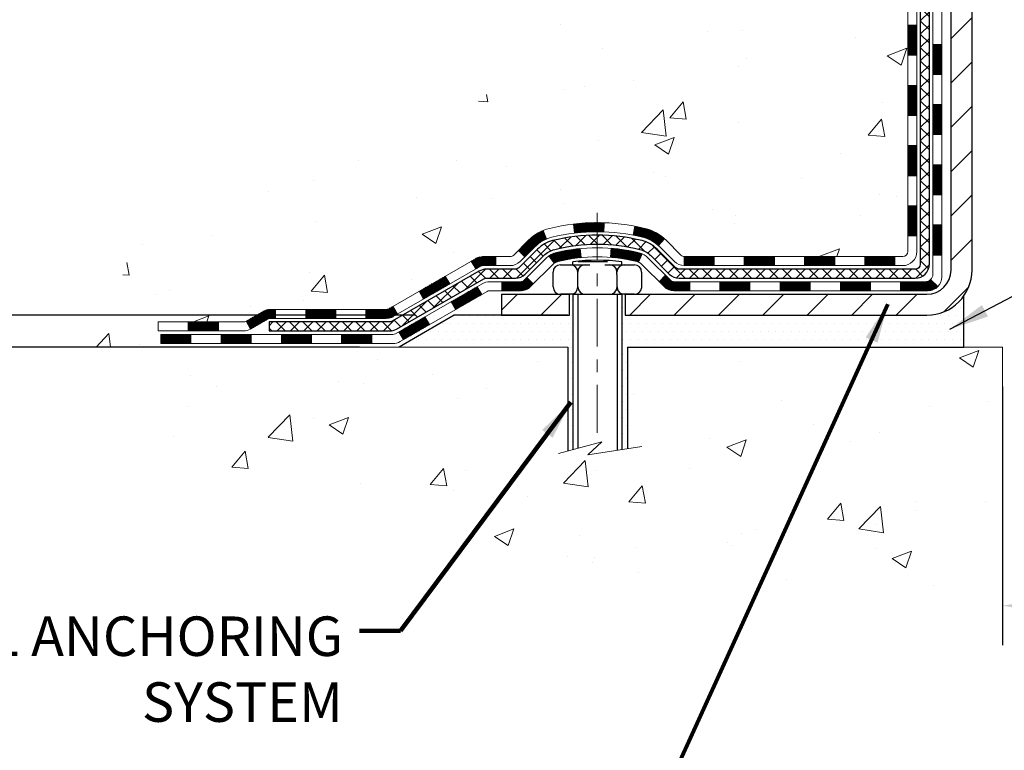
# Model space of a CAD drawing. Extents: x 13 to 3254, y -424 to 1977.
# Drawn here: x 233 to 241, y -408 to -402 of the extents above; entities that cross this region are included whole.
import ezdxf

# ---------------------------------------------------------------- set-up
doc = ezdxf.new("R2010")
doc.units = 0
doc.header["$LTSCALE"] = 5
doc.header["$MEASUREMENT"] = 0
doc.linetypes.add('CENTERX2', pattern=[4, 2.5, -0.5, 0.5, -0.5])
doc.layers.get('DEFPOINTS').update_dxf_attribs({"linetype": 'CONTINUOUS'})
for name, color, linetype, lineweight in [('CENTERLINE - L', 1, 'CENTERX2', 18), ('CONCRETE - H', 130, 'CONTINUOUS', 9), ('CONCRETE - L', 132, 'CONTINUOUS', 13), ('DECK COAT - H', 20, 'CONTINUOUS', 20), ('DECK COAT - L', 22, 'CONTINUOUS', 18), ('DIMS', 50, 'CONTINUOUS', 25), ('MIG FOOT - H', 251, 'CONTINUOUS', 20), ('MIG FOOT - L', 7, 'CONTINUOUS', 30), ('PVC SIDESHEET - H', 170, 'CONTINUOUS', 20), ('PVC SIDESHEET - L', 150, 'CONTINUOUS', 25), ('SCREW - L', 1, 'CONTINUOUS', 25), ('SETTING BED - H', 210, 'CONTINUOUS', 20), ('SETTING BED - L', 212, 'CONTINUOUS', 25), ('TEXT - 4', 241, 'CONTINUOUS', 25)]:
    doc.layers.add(name, color=color, linetype=linetype, lineweight=lineweight)
doc.layers.add('DECKCOAT', color=1, linetype='CONTINUOUS')
doc.layers.add('METAL11', color=7, linetype='CONTINUOUS')
doc.styles.add('ROMANS', font='romans', dxfattribs={"width": 0.9})
doc.dimstyles.get("Standard").update_dxf_attribs({"dimtxt": 0.18, "dimasz": 0.18, "dimexe": 0.18, "dimexo": 0.0625, "dimgap": 0.09, "dimtad": 0, "dimtih": 1, "dimtoh": 1, "dimdec": 4, "dimzin": 0, "dimdsep": 46, "dimtxsty": 'Standard', "dimcen": 0.09, "dimadec": 0, "dimazin": 0, "dimtfac": 1, "dimtdec": 4, "dimtofl": 0, "dimtmove": 0, "dimatfit": 3, "dimfxl": 1, "dimtolj": 1, "dimtzin": 0, "dimarcsym": 0})
doc.dimstyles.new('STANDARD$0', dxfattribs={"dimtxt": 0.18, "dimasz": 0.18, "dimexe": 0.18, "dimexo": 0.0625, "dimgap": 0.09, "dimtad": 0, "dimtih": 1, "dimtoh": 1, "dimdec": 4, "dimzin": 0, "dimdsep": 46, "dimtxsty": 'Standard', "dimcen": 0.09, "dimadec": 0, "dimazin": 0, "dimtfac": 1, "dimtdec": 4, "dimtofl": 0, "dimtmove": 0, "dimatfit": 3, "dimfxl": 1, "dimtolj": 1, "dimtzin": 0, "dimarcsym": 0})
pattern_1 = [(45, (55.96625735899218, -566.2215560272045), (-0.003479849246914297, 0.003479849246914297), [])]

# ---------------------------------------------------------------- blocks, each defined once
blk = doc.blocks.new('*D21')
at = {"layer": 'DEFPOINTS', "color": 0, "transparency": 16777216}
for p in [(236.5124042945084, -404.5946772565114), (231.0381155871373, -404.8446776317607), (236.0793909426629, -404.8446776317607)]:
    blk.add_point(p, dxfattribs=at)
at = {"layer": 'DIMS', "color": 0, "lineweight": -2, "transparency": 16777216}
for p, q in [((230.7281155871373, -403.4035206999935), (231.0381155871373, -403.4035206999935)), ((231.0381155871373, -403.4035206999935), (231.0381155871373, -403.9746772565114)), ((231.0381155871373, -404.2846772565114), (231.0381155871373, -403.9746772565114)), ((236.2024042945084, -404.5946772565114), (230.7281155871373, -404.5946772565114)), ((235.7693909426629, -404.8446776317607), (230.7281155871373, -404.8446776317607)), ((231.0381155871373, -405.1546776317607), (231.0381155871373, -405.4646776317607))]:
    blk.add_line(p, q, dxfattribs=at)
at = {"layer": 'DIMS', "color": 0, "transparency": 16777216}
for points in [[(230.9864489204706, -404.2846772565114), (231.0897822538039, -404.2846772565114), (231.0381155871373, -404.5946772565114)], [(230.9864489204706, -405.1546776317607), (231.0897822538039, -405.1546776317607), (231.0381155871373, -404.8446776317607)]]:
    blk.add_solid(points, dxfattribs=at)
at = {"layer": 'DIMS', "color": 0, "transparency": 16777216, "insert": (229.4364489204707, -403.4035206999934), "char_height": 0.31, "attachment_point": 5}
blk.add_mtext('\\A1;1/4 IN\\P [6.4mm]', dxfattribs=at)
blk = doc.blocks.new('*D23')
at = {"layer": 'DEFPOINTS', "color": 0, "transparency": 16777216}
for p in [(235.3088760446332, -396.0886958285047), (227.5121231701436, -404.5946781317618), (236.5124027785303, -404.5946781317618)]:
    blk.add_point(p, dxfattribs=at)
at = {"layer": 'DIMS', "color": 0, "lineweight": -2, "transparency": 16777216}
for p, q in [((234.9988760446332, -396.0886958285047), (227.2021231701436, -396.0886958285047)), ((227.5121231701436, -396.3986958285047), (227.5121231701436, -399.6869982599895)), ((227.5121231701436, -404.2846781317618), (227.5121231701436, -401.1336649266562)), ((236.2024027785303, -404.5946781317618), (227.2021231701436, -404.5946781317618))]:
    blk.add_line(p, q, dxfattribs=at)
at = {"layer": 'DIMS', "color": 0, "transparency": 16777216}
for points in [[(227.4604565034769, -396.3986958285047), (227.5637898368103, -396.3986958285047), (227.5121231701436, -396.0886958285047)], [(227.4604565034769, -404.2846781317618), (227.5637898368103, -404.2846781317618), (227.5121231701436, -404.5946781317618)]]:
    blk.add_solid(points, dxfattribs=at)
at = {"layer": 'DIMS', "color": 0, "transparency": 16777216, "insert": (227.5121231701437, -400.4103315933228), "char_height": 0.31, "attachment_point": 5}
blk.add_mtext('\\A1;8 1/2 IN\\P [216.1mm]', dxfattribs=at)
blk = doc.blocks.new('*D39')
at = {"layer": 'DEFPOINTS', "color": 0, "transparency": 16777216}
for p in [(240.8088760446332, -404.844677631774), (249.8088745286647, -404.8446776317739), (249.8088745286647, -406.8740238720287)]:
    blk.add_point(p, dxfattribs=at)
at = {"layer": 'DIMS', "color": 0, "lineweight": -2, "transparency": 16777216}
for p, q in [((240.8088760446332, -405.154677631774), (240.8088760446332, -407.1840238720287)), ((249.8088745286647, -405.1546776317739), (249.8088745286647, -407.1840238720287)), ((241.1188760446332, -406.8740238720287), (243.7097939668959, -406.8740238720287)), ((249.4988745286647, -406.8740238720287), (246.9131273002292, -406.8740238720287))]:
    blk.add_line(p, q, dxfattribs=at)
at = {"layer": 'DIMS', "color": 0, "transparency": 16777216}
for points in [[(241.1188760446332, -406.822357205362), (241.1188760446332, -406.9256905386954), (240.8088760446332, -406.8740238720287)], [(249.4988745286647, -406.822357205362), (249.4988745286647, -406.9256905386954), (249.8088745286647, -406.8740238720287)]]:
    blk.add_solid(points, dxfattribs=at)
at = {"layer": 'DIMS', "color": 0, "transparency": 16777216, "insert": (245.3114606335626, -406.8740238720287), "char_height": 0.31, "attachment_point": 5}
blk.add_mtext('\\A1;9 IN\\P [228.6mm]', dxfattribs=at)

msp = doc.modelspace()

# ---------------------------------------------------------------- hatches: boundary and pattern name
at = {"layer": 'CONCRETE - H'}
h = msp.add_hatch(dxfattribs=at)
h.set_pattern_fill('AR-CONC', color=256, scale=0.217)
h.set_pattern_definition([(49.99999999999999, (0, 0), (1.556454596243635, -0.1361721329122314), [0.16275, -1.79025]), (355, (0, 0), (-0.30109039394021, 1.632256930129026), [0.1302, -1.4322]), (100.45144446, (0.12970454777, -0.01134767648), (1.255364197397833, 1.496084780401926), [0.13831621664, -1.52147838304]), (46.18420000000002, (0, 0.434), (2.315913687557312, -0.3591768393209761), [0.244125, -2.685375]), (96.63563549, (0.19299273665, 0.40406852381), (2.028216422113076, 2.113837363680775), [0.20747444214, -2.282218859199999]), (351.1841639899999, (0, 0.434), (2.028216420768858, 2.113837362585878), [0.1953, -2.14830000217]), (21, (0.217, 0.3255), (1.295288303097062, -0.8736829927437852), [0.16275, -1.79025]), (326.0000000000001, (0.217, 0.3255), (0.5279942702698324, 1.573575597751671), [0.1302, -1.4322]), (71.45144474, (0.32494069118, 0.25269308442), (1.823282557504037, 0.6998926015897878), [0.1383162123, -1.52147838304]), (37.50000000000001, (0, 0), (0.02638688603852075, 0.7223796628139459), [0, -1.41484, 0, -1.4539, 0, -1.437625]), (7.499999999999999, (0, 0), (0.5708608962494625, 0.8558734147847217), [0, -0.82894, 0, -1.38229, 0, -0.547925]), (327.5, (-0.48391, 0), (1.158394686494127, -0.04894407166360407), [0, -0.5425, 0, -1.6926, 0, -2.24595]), (317.5, (-0.70091, 0), (1.265513987472978, 0.2172278116611295), [0, -0.70525, 0, -1.12406, 0, -1.59495])])
edge = h.paths.add_edge_path()
edge.add_spline(control_points=[(231.0539838223107, -396.0886958285045), (230.8489044807029, -397.7478102336746), (234.435953612495, -398.2197425497473), (236.6154273677394, -398.9971165647992), (238.1766196442724, -400.5310046338608), (237.0625244169705, -403.8181563830609), (233.9048795235304, -403.3960586683571), (233.8639982023948, -404.6242449596297), (233.6976604330411, -404.8446776317519)], knot_values=[0, 0, 0, 0, 4.631151126516221, 6.750095365861615, 7.496789148124986, 10.95899198465623, 13.49100215250184, 14.24894387349687, 14.24894387349687, 14.24894387349687, 14.24894387349687], degree=3, periodic=0)
edge.add_line((233.6976604330411, -404.8446776317541), (234.1906636010424, -404.8446776317554))
edge.add_line((234.1906636010424, -404.8446776317554), (234.1906651170194, -404.6478276232424))
edge.add_line((234.1906651170194, -404.6478276232424), (234.8603457850631, -404.6478276232423))
edge.add_arc((234.8603457847623, -404.6084576209578), 0.03937000228449961, 270.0000004378227, 300.0050937789794)
edge.add_line((234.8800338170194, -404.6425512928886), (235.0157947246372, -404.5641696963942))
edge.add_arc((235.0709096926806, -404.6596386232411), 0.1102359999986768, 89.99999999991132, 119.9981803516875, ccw=False)
edge.add_line((235.0709096926807, -404.5494026232424), (235.9788676337097, -404.5494026232424))
edge.add_arc((235.978867633632, -404.5100326226542), 0.0393700005881783, 270.0000001130853, 300.0025472007027)
edge.add_line((235.9985541496881, -404.5441271681401), (236.6786398198687, -404.1514800405716))
edge.add_arc((236.7386397606503, -404.2554031233771), 0.1200000001399223, 89.99927619958078, 119.9999673125921, ccw=False)
edge.add_line((236.7386412765744, -404.1354031232468), (236.9500811431558, -404.1354031232467))
edge.add_arc((236.950081143156, -404.0960331232467), 0.0393699999999626, 269.9999999997518, 314.9999999999416)
edge.add_line((236.9779199371312, -404.1238719172221), (237.0943894932203, -404.0074023611697))
edge.add_arc((237.3440884356601, -404.2571073675138), 0.3531319187624924, 103.90149412010771, 134.9993042984154, ccw=False)
edge.add_arc((237.6333730286537, -405.4258771408365), 1.557170273114397, 76.0979991089298, 103.90188596441078, ccw=False)
edge.add_arc((237.9226576217366, -404.2571073673976), 0.3531319186175156, 47.883059854147575, 76.09799910890041, ccw=False)
edge.add_line((238.159484117438, -403.9951620240905), (238.288826120177, -404.123871917222))
edge.add_arc((238.3166649142606, -404.0960331230849), 0.03937000019097166, 225.0000000551613, 270.0022060692039)
edge.add_line((238.3166664301304, -404.1354031232466), (240.0275700166363, -404.1354031232467))
edge.add_arc((240.0275700166364, -404.0960331232467), 0.0393699999999626, 269.9999999998759, 360.0000000000827)
edge.add_line((240.0669400166363, -404.0960331232467), (240.0669400166423, -398.7349834976004))
edge.add_arc((240.0275700166424, -398.7349834976003), 0.03936999999990576, 359.9999999998346, 432.6976227627839)
edge.add_arc((240.1668820574106, -398.287769383764), 0.4290404058595073, 233.0250989603147, 252.6976227628026, ccw=False)
edge.add_arc((240.2433683972193, -398.2256612916246), 0.5251995961844595, 194.3079434824741, 230.4333558243563, ccw=False)
edge.add_arc((241.3133185836182, -397.9388062648076), 1.632909065609119, 184.8191964166494, 194.7829313884675, ccw=False)
edge.add_arc((241.0441521114408, -398.1727341892464), 1.361411651893405, 161.6649460398385, 175.9250205045878, ccw=False)
edge.add_arc((240.1786227337089, -397.8801792844761), 0.4478254090913628, 108.12890291726961, 162.3597440615127, ccw=False)
edge.add_arc((240.0085449651452, -397.4029957202297), 0.06004988997894509, 300.784607892909, 346.5177693440783)
edge.add_line((240.0669400166423, -397.4169959790538), (240.0669400166423, -397.2277609301951))
edge.add_line((240.0669400166423, -397.2277609301951), (240.1653650166419, -397.2277609301951))
edge.add_line((240.1653650166419, -397.2277609301951), (240.1653650166419, -397.223208374075))
edge.add_arc((240.125995016642, -397.2232083740748), 0.03936999999990576, 359.9999999997518, 417.0968478606855)
edge.add_line((240.1473816132778, -397.1901537165463), (239.832163672822, -396.9862054850732))
edge.add_arc((240.0131357597487, -396.7850554908337), 0.270577560838224, 181.4692888507806, 228.0226889058954, ccw=False)
edge.add_line((239.7426471614318, -396.7919934018856), (239.4547344812199, -396.7919934018856))
edge.add_arc((239.4535306396765, -396.7144570859487), 0.07754566089428977, 179.1104878121406, 270.8895121878174, ccw=False)
edge.add_line((239.3759943237396, -396.7132532444053), (239.3759943237661, -396.5886301434371))
edge.add_line((239.3759943237661, -396.5886301434371), (234.8088730126752, -396.5886301434354))
edge.add_line((234.8088730126752, -396.5886301434354), (234.8088730126752, -396.0886958285028))
edge.add_line((234.8088730126752, -396.0886958285028), (231.0539838223107, -396.0886958285046))
h.paths.add_polyline_path([(231.2297875357143, -402.376169292774), (239.1037875357142, -402.376169292774), (239.1037875357142, -400.7154550070597), (231.2297875357143, -400.7154550070597)], flags=25)
h = msp.add_hatch(dxfattribs=at)
h.set_pattern_fill('AR-CONC', color=256, scale=0.217)
h.set_pattern_definition([(49.99999999999999, (3.4450825214725, 1.476332521472443), (1.556454596243635, -0.1361721329122314), [0.16275, -1.79025]), (355, (3.4450825214725, 1.476332521472443), (-0.30109039394021, 1.632256930129026), [0.1302, -1.4322]), (100.45144446, (3.5747870692425, 1.464984844992443), (1.255364197397833, 1.496084780401926), [0.1383162166399998, -1.521478383039998]), (46.18420000000002, (3.4450825214725, 1.910332521472443), (2.315913687557312, -0.3591768393209761), [0.2441249999999998, -2.685374999999997]), (96.63563549, (3.6380752581225, 1.880401045282443), (2.028216422113076, 2.113837363680775), [0.20747444214, -2.282218859199999]), (351.1841639899999, (3.4450825214725, 1.910332521472443), (2.028216420768858, 2.113837362585878), [0.1953, -2.14830000217]), (21, (3.6620825214725, 1.801832521472443), (1.295288303097062, -0.8736829927437852), [0.16275, -1.79025]), (326.0000000000001, (3.6620825214725, 1.801832521472443), (0.5279942702698324, 1.573575597751671), [0.1302, -1.4322]), (71.45144474, (3.7700232126525, 1.729025605892443), (1.823282557504037, 0.6998926015897878), [0.1383162123, -1.52147838304]), (37.50000000000001, (3.4450825214725, 1.476332521472443), (0.02638688603852075, 0.7223796628139459), [0, -1.41484, 0, -1.4539, 0, -1.437625]), (7.499999999999999, (3.4450825214725, 1.476332521472443), (0.5708608962494625, 0.8558734147847217), [0, -0.82894, 0, -1.38229, 0, -0.547925]), (327.5, (2.9611725214725, 1.476332521472443), (1.158394686494127, -0.04894407166360407), [0, -0.5425, 0, -1.6926, 0, -2.24595]), (317.5, (2.7441725214725, 1.476332521472443), (1.265513987472978, 0.2172278116611295), [0, -0.70525, 0, -1.12406, 0, -1.59495])])
edge = h.paths.add_edge_path()
edge.add_line((233.6976604330412, -404.844677631754), (237.4031492290878, -404.8446776317644))
edge.add_line((237.4031492290878, -404.8446776317644), (237.4031492290856, -405.6603569740942))
edge.add_line((237.4031492290856, -405.6603569740942), (237.6687336586313, -405.5871811677964))
edge.add_line((237.6687336586313, -405.5871811677964), (237.5584818438419, -405.6906254483629))
edge.add_line((237.5584818438419, -405.6906254483629), (237.8706318395498, -405.6415275816827))
edge.add_line((237.8706318395498, -405.6415275816827), (237.8706318395521, -404.8446776317656))
edge.add_line((237.8706318395521, -404.8446776317656), (240.8088760446332, -404.8446776317739))
edge.add_line((240.8088760446332, -404.8446776317739), (240.8088760446332, -406.8580242212158))
edge.add_spline(control_points=[(240.8088760446332, -406.8580242212158), (240.3477835519052, -406.8403076890524), (239.3950540541176, -406.7979044908257), (237.5704107265092, -407.4951220581817), (236.254880148902, -405.4978710878153), (233.9146563464795, -405.9907947470913), (233.7348865268593, -405.0413013488463), (233.6976604330412, -404.8446776317539)], knot_values=[0, 0, 0, 0, 1.397551146510102, 2.888565365308525, 5.206812424729737, 7.353001536624991, 7.913503546368919, 7.913503546368919, 7.913503546368919, 7.913503546368919], degree=3, periodic=0)
h.paths.add_polyline_path([(235.3690891691379, -406.2227536211986), (237.0957558358046, -406.2227536211986), (237.0957558358046, -405.336086954532), (235.3690891691379, -405.336086954532)], flags=25)
at = {"layer": 'DECK COAT - H'}
h = msp.add_hatch(dxfattribs=at)
h.set_pattern_fill('ANSI31', color=256, scale=0.03937, style=0)
h.set_pattern_definition([(45, (61.02269559367031, -521.4793681726776), (-0.003479849246914297, 0.003479849246914297), [])])
h.paths.add_polyline_path([(240.1378060166361, -403.7364279592755), (240.0669400166361, -403.7364279592755), (240.0669400166362, -403.9726479592755), (240.1378060166362, -403.9726479592755)])
h.paths.add_polyline_path([(240.1378060166359, -403.2639879592755), (240.0669400166358, -403.2639879592755), (240.066940016636, -403.5002079592755), (240.137806016636, -403.5002079592755)])
h.paths.add_polyline_path([(240.1378060166356, -402.7915495658758), (240.0669400166356, -402.7915495658758), (240.0669400166357, -403.0277679592755), (240.1378060166357, -403.0277679592755)])
h.paths.add_polyline_path([(240.1378060166353, -402.3191095658757), (240.0669400166354, -402.3191095658758), (240.0669400166355, -402.5553295658758), (240.1378060166355, -402.5553295658758)])
h.paths.add_polyline_path([(240.3346560166343, -403.4147034372564), (240.2637900166359, -403.4147034372564), (240.263790016636, -403.6509234372564), (240.3346560166348, -403.6509234372564)])
h.paths.add_polyline_path([(240.3346560166333, -402.9422634372564), (240.2637900166355, -402.9422634372564), (240.2637900166358, -403.1784834372564), (240.3346560166337, -403.1784834372564)])
h.paths.add_polyline_path([(240.3346560166324, -402.4698234372564), (240.2637900166353, -402.4698234372564), (240.2637900166354, -402.7060434372564), (240.3346560166328, -402.7060434372564)])
h = msp.add_hatch(dxfattribs=at)
h.set_pattern_fill('ANSI31', color=256, scale=0.03937, style=0)
h.set_pattern_definition(pattern_1)
h.paths.add_polyline_path([(239.0219529286537, -404.1354031232466), (238.7857329286539, -404.1354031232466), (238.7857329286539, -404.2062691232467), (239.0219529286537, -404.2062691232467)])
h.paths.add_polyline_path([(238.5495129286537, -404.1354031232466), (238.3166649141523, -404.1354031232466, -0.02144170134057288), (238.3132929286535, -404.1352584545238), (238.3132929286539, -404.2062691232467), (238.5495129286537, -404.2062691232467)])
h.paths.add_polyline_path([(238.1594841174381, -403.9951620240905, 0.1237366593047226), (238.0075017822244, -403.9143193565547, 0.01313217533143259), (237.9276266995639, -403.8967616982923), (237.9142353697889, -403.9663509377109, -0.01313217533147817), (237.990475379455, -403.9831095561818, -0.1237366593049013), (238.1119581206094, -404.0477288347359)])
h.paths.add_polyline_path([(238.8302210286538, -404.3322531232467), (238.594001028654, -404.3322531232467), (238.594001028654, -404.4031191232467), (238.8302210286538, -404.4031191232467)])
h.paths.add_polyline_path([(237.9857423602065, -404.1141236135688, 0.04324640446576285), (237.9602062189761, -404.1054032444077, 0.04070359398944642), (237.7419621136519, -404.0698979167828), (237.7363051560592, -404.1405377694638, -0.04070359398944876), (237.9431798162067, -404.1741934440348, -0.04324640446531137), (237.9571366000778, -404.1789595638083)])
h.paths.add_polyline_path([(238.3577810286538, -404.3322531232467), (238.2351269743992, -404.3322531232467, -0.1989123673794921), (238.2072881804239, -404.320721917222), (238.1685922567981, -404.2820259935963), (238.1184824276424, -404.3321358227519), (238.1571783512683, -404.3708317463776, 0.198912367379553), (238.2351269743991, -404.4031191232467), (238.3577810286538, -404.4031191232467)])
h.paths.add_polyline_path([(237.6874480815233, -403.8696460692638, 0.008683585791257758), (237.6333730286538, -403.8687068677221), (237.6333730286538, -403.9395728677221, -0.008683585791259676), (237.6849871543127, -403.9404693266957)])
h.paths.add_polyline_path([(237.6333730286538, -403.8687068677221, 0.03014854381015566), (237.4460986438543, -403.8800092408304), (237.4546214025933, -403.9503608757757, -0.03014854381015595), (237.6333730286538, -403.9395728677221)])
h.paths.add_polyline_path([(237.499435219589, -404.0721667180543, 0.03601941678383571), (237.3065398383319, -404.1054032444076, 0.0935601540946129), (237.2538194337401, -404.1295317216215), (237.2947518918282, -404.1873808688136, -0.09356015409565223), (237.3235662411013, -404.1741934440347, -0.03601941678380825), (237.5064127211117, -404.1426883773407)])
h.paths.add_polyline_path([(237.1311336693109, -404.3492657831066), (237.0810238401555, -404.2991559539508), (237.0594578768844, -404.320721917222, -0.1989123673796988), (237.0316190829089, -404.3322531232467), (236.8843752829089, -404.3322531232467), (236.8843752829089, -404.4031191232467), (237.0316190829091, -404.4031191232467, 0.1989123673795969), (237.1095677060399, -404.3708317463776)])
h.paths.add_polyline_path([(237.1444962904187, -404.0575152222453, -0.09785809462208828), (237.2354159758702, -403.9965995070256), (237.208132545526, -403.9311961096777, 0.09785809462147925), (237.094386461264, -404.0074053930892), (237.015045898434, -404.0867459559192), (237.0651557275894, -404.1368557850748)])
h = msp.add_hatch(dxfattribs=at)
h.set_pattern_fill('ANSI31', color=256, scale=0.03937, style=0)
h.set_pattern_definition([(45, (64.80975461138834, -566.1218607024971), (-0.003479849246914297, 0.003479849246914297), [])])
h.paths.add_polyline_path([(239.4943929286537, -404.1354031232467), (239.2581729286539, -404.1354031232467), (239.2581729286539, -404.2062691232467), (239.4943929286537, -404.2062691232467)])
h.paths.add_polyline_path([(239.3026610286538, -404.3322531232467), (239.066441028654, -404.3322531232467), (239.066441028654, -404.4031191232467), (239.3026610286538, -404.4031191232467)])
h.paths.add_polyline_path([(239.7751010286538, -404.3322531232467), (239.538881028654, -404.3322531232467), (239.538881028654, -404.4031191232467), (239.7751010286538, -404.4031191232467)])
edge = h.paths.add_edge_path()
edge.add_arc((240.2047350166364, -404.2731981232467), 0.05905499999999223, 269.99999999997243, 314.9999999999805, ccw=False)
edge.add_line((240.2047350166364, -404.3322531232467), (240.0113210286542, -404.3322531232467))
edge.add_line((240.011321028654, -404.3322531232467), (240.011321028654, -404.4031191232467))
edge.add_line((240.011321028654, -404.4031191232467), (240.224420016636, -404.4031191232467))
edge.add_arc((240.2244200166375, -404.2928831232531), 0.1102359999936198, 269.9999999992762, 315.0000000019324)
edge.add_line((240.3023686397665, -404.3708317463768), (240.2464932075993, -404.3149563142097))
h.paths.add_polyline_path([(240.3346560166352, -403.8871434372563), (240.2637900166361, -403.8873120702782), (240.2637900166362, -404.1235320702782), (240.3346560166358, -404.1233634372563)])
h.paths.add_polyline_path([(239.9668329286537, -404.1354031232467), (239.730612928654, -404.1354031232467), (239.730612928654, -404.2062691232467), (239.9668329286537, -404.2062691232467)])
h = msp.add_hatch(dxfattribs=at)
h.set_pattern_fill('ANSI31', color=256, scale=0.03937, style=0)
h.set_pattern_definition(pattern_1)
h.paths.add_polyline_path([(236.8390577431555, -404.1354031232468), (236.7386397605961, -404.1354031232468, 0.1316523525283877), (236.6786398198687, -404.1514800405716), (236.6454048797766, -404.1706682169063), (236.6808378797766, -404.2320399731709), (236.7161923352221, -404.2116280956883, -0.1316523525285442), (236.7361923154646, -404.2062691232467), (236.8390577431555, -404.2062691232467)])
h.paths.add_polyline_path([(236.4762652915304, -404.3501498564931), (236.4408322915303, -404.2887781002285), (236.2362597032844, -404.4068879835505), (236.2716927032844, -404.468259739815)])
h.paths.add_polyline_path([(236.0316871150385, -404.5249978668724), (235.9985526142634, -404.5441280546167, -0.1316523525284907), (235.9788676337097, -404.5494026232424), (235.8198128337099, -404.5494026232424), (235.8198128337099, -404.6202686232423), (235.9788676337099, -404.6202686232423, 0.131652352528452), (236.0339855792602, -404.6054998310905), (236.0671201150385, -404.586369623137)])
h.paths.add_polyline_path([(235.5835928337096, -404.5494026232424), (235.3473728337099, -404.5494026232424), (235.3473728337099, -404.6202686232424), (235.5835928337096, -404.6202686232423)])
h.paths.add_polyline_path([(235.1111528337096, -404.5494026232424), (235.0709096926809, -404.5494026232424, 0.1316524975873674), (235.0157916926811, -404.5641714468308), (234.880030785063, -404.6425530433895), (234.915463785063, -404.703924799654), (235.0512246926811, -404.6255432030953, -0.1316524975873194), (235.0709096926809, -404.6202686232424), (235.1111528337096, -404.6202686232424)])
h.paths.add_polyline_path([(234.6631020850632, -404.6478276232424), (234.426882085063, -404.6478276232424), (234.426882085063, -404.7186936232423), (234.6631020850632, -404.7186936232423)])
h.paths.add_polyline_path([(236.727105594623, -404.4326302030953), (236.691672594623, -404.3712584468307), (236.4871000737409, -404.4893684468308), (236.5225330737409, -404.5507402030954)])
h.paths.add_polyline_path([(236.2825275528589, -404.6074784468308), (236.0779550319771, -404.7255884468308), (236.1133880319771, -404.7869602030953), (236.3179605528589, -404.6688502030954)])
h.paths.add_polyline_path([(235.86507833224, -404.7462526232424), (235.6288583322398, -404.7462526232424), (235.6288583322398, -404.8171186232423), (235.86507833224, -404.8171186232423)])
h.paths.add_polyline_path([(235.39263833224, -404.7462526232424), (235.1564183322398, -404.7462526232424), (235.1564183322398, -404.8171186232423), (235.39263833224, -404.8171186232423)])
h.paths.add_polyline_path([(234.92019833224, -404.7462526232423), (234.6839783322398, -404.7462526232423), (234.6839783322398, -404.8171186232423), (234.92019833224, -404.8171186232423)])
h.paths.add_polyline_path([(234.44775833224, -404.7462526232423), (234.2115383322398, -404.7462526232423), (234.2115383322398, -404.8171186232423), (234.44775833224, -404.8171186232423)])
at = {"layer": 'MIG FOOT - H'}
h = msp.add_hatch(dxfattribs=at)
h.set_pattern_fill('ANSI31', color=256, scale=1.9685, style=0)
h.set_pattern_definition([(45, (-705.9120720941961, -863.6513625540006), (-0.1739924623457148, 0.1739924623457148), [])])
h.paths.add_polyline_path([(240.4068745286548, -397.3258606317644), (240.5708745286548, -397.3258606317645), (240.5708745286541, -397.8883606317644), (240.4068745286544, -397.8883606317644)])
edge = h.paths.add_edge_path()
edge.add_line((240.4068745286544, -398.2633606317644), (240.570874528654, -398.2633606317644))
edge.add_line((240.570874528654, -398.2633606317644), (240.5708745286543, -404.2403481317643))
edge.add_arc((240.2165445286541, -404.2403481317642), 0.3543300000001182, 270.00000000001836, 359.9999999999908, ccw=False)
edge.add_line((240.2165445286543, -404.5946781317643), (237.8521245596544, -404.5946781317643))
edge.add_line((237.8521245596544, -404.5946781317643), (237.8521245596545, -404.4306781317644))
edge.add_line((237.8521245596545, -404.4306781317644), (240.2165445286543, -404.4306781317644))
edge.add_arc((240.2165445286544, -404.2403481317643), 0.1903299999999604, 269.9999999999658, 360.0000000000171)
edge.add_line((240.4068745286543, -404.2403481317643), (240.4068745286544, -398.2633606317644))
h.paths.add_polyline_path([(236.8833745286545, -404.4306781317644), (237.4146214976545, -404.4306781317645), (237.4146214976543, -404.5946781317643), (236.8833745286543, -404.5946781317643)])
at = {"layer": 'PVC SIDESHEET - H'}
h = msp.add_hatch(dxfattribs=at)
h.set_pattern_fill('ANSI37', color=256, scale=0.59055, style=0)
h.set_pattern_definition([(45, (61.02269559367048, -406.5665804114116), (-0.05219773870371446, 0.05219773870371446), []), (135, (61.02269559367048, -406.5665804114116), (-0.05219773870371446, -0.05219773870371446), [])])
edge = h.paths.add_edge_path()
edge.add_line((240.236231016636, -404.1944581232467), (240.2362310166353, -398.672441205303))
edge.add_line((240.2362310166353, -398.672441205303), (240.1653650166411, -398.672441205303))
edge.add_line((240.1653650166411, -398.672441205303), (240.165365016636, -404.1944581232468))
edge.add_arc((240.125995016636, -404.1944581232468), 0.0393699999999626, -90.00000000008271, 1.2397549653542228e-10, ccw=False)
edge.add_line((240.1259950166359, -404.2338281232468), (238.2758959442754, -404.2338281232467))
edge.add_arc((238.2758959442755, -404.1944581232468), 0.03936999999984758, 224.9999999999986, 270, ccw=False)
edge.add_line((238.2480571503003, -404.222296917222), (238.1027626111061, -404.0770023780279))
edge.add_arc((237.922657621737, -404.2571073673969), 0.2547069186167359, 44.99999999999887, 76.09799910892326)
edge.add_arc((237.6333730286538, -405.4258771408364), 1.458745273114343, 76.09799910892217, 89.99999999999889)
edge.add_line((237.6333730286538, -403.9671318677221), (237.6333730286538, -404.037997867722))
edge.add_arc((237.6333730286536, -405.4258771408365), 1.387879273114407, 76.0979991089194, 89.99999999999773, ccw=False)
edge.add_arc((237.9226576217371, -404.2571073673968), 0.1838409186166491, 44.999999999980616, 76.09799910891797, ccw=False)
edge.add_line((238.0526527819505, -404.1271122071835), (238.1979473211445, -404.2724067463776))
edge.add_arc((238.2758959442754, -404.1944581232468), 0.1102359999999188, 224.9999999999793, 270.0000000000148)
edge.add_line((238.2758959442755, -404.3046941232467), (240.125995016636, -404.3046941232467))
edge.add_arc((240.125995016636, -404.1944581232467), 0.1102359999999862, 270, 360)
edge = h.paths.add_edge_path()
edge.add_arc((237.6333730286538, -405.4258771408364), 1.458745273114317, 90.00000000000333, 103.9020008910643)
edge.add_arc((237.3440884355706, -404.2571073673965), 0.2547069186164337, 103.9020008910608, 134.9999999999958)
edge.add_line((237.1639834462019, -404.0770023780277), (237.0186889070076, -404.222296917222))
edge.add_arc((236.9908501130321, -404.1944581232467), 0.03937000000000068, 270, 315.0000000000109, ccw=False)
edge.add_line((236.9908501130321, -404.2338281232467), (236.7650128006628, -404.2338281232467))
edge.add_arc((236.7650128006628, -404.3538281232467), 0.1200000000000032, 90, 120.0000000000007)
edge.add_line((236.7050128006629, -404.2499050747926), (236.0249265695646, -404.6425530433893))
edge.add_arc((236.0052415695645, -404.6084576232424), 0.03936999999995549, 270, 300.0000000000537, ccw=False)
edge.add_line((236.0052415695645, -404.6478276232424), (235.0603605329748, -404.6478276232424))
edge.add_line((235.0603605329748, -404.6478276232424), (235.0603605329748, -404.7186936232424))
edge.add_line((235.0603605329748, -404.7186936232423), (236.0052415695645, -404.7186936232423))
edge.add_arc((236.0052415695646, -404.6084576232424), 0.1102359999999025, 269.9999999999853, 300.0000000000077)
edge.add_line((236.0603595695645, -404.7039247996539), (236.7425653527391, -404.3100531070954))
edge.add_arc((236.7625653527391, -404.3446941232467), 0.03999999999995452, 90, 120.0000000000075, ccw=False)
edge.add_line((236.7625653527391, -404.3046941232467), (236.9908501130321, -404.3046941232466))
edge.add_arc((236.9908501130321, -404.1944581232467), 0.1102359999999978, 270.0000000000148, 314.9999999999749)
edge.add_line((237.068798736163, -404.2724067463776), (237.2140932753575, -404.1271122071832))
edge.add_arc((237.3440884355707, -404.2571073673964), 0.1838409186163035, 103.902000891054, 134.9999999999639, ccw=False)
edge.add_arc((237.6333730286539, -405.4258771408364), 1.387879273114356, 90.00000000000591, 103.90200089106179, ccw=False)
edge.add_line((237.6333730286538, -404.0379978677221), (237.6333730286538, -403.9671318677221))
at = {"layer": 'SETTING BED - H', "linetype": 'Continuous'}
h = msp.add_hatch(dxfattribs=at)
h.set_pattern_fill('DOTS', color=256, scale=0.9842500000000001, style=0)
h.set_pattern_definition([(7.016477563892661e-15, (228.8223592268826, -414.1956813976539), (0.0307578125, 0.061515625), [0, -0.061515625])])
edge = h.paths.add_edge_path()
edge.add_line((237.8706318395521, -404.8446776317656), (237.8706318395498, -405.6415275816827))
edge.add_line((237.8706318395498, -405.6415275816827), (237.8262298097559, -405.6485115476257))
edge.add_line((237.8262298097559, -405.6485115476257), (237.8262298097559, -404.4306781317644))
edge.add_line((237.8262298097559, -404.4306781317644), (237.8521245596537, -404.4306781317644))
edge.add_line((237.8521245596537, -404.4306781317644), (237.8521245596537, -404.5946781317643))
edge.add_line((237.8521245596537, -404.5946781317643), (240.2165445286543, -404.5946781317643))
edge.add_arc((240.2165445286541, -404.2403481317642), 0.354330000000175, 270.0000000000161, 325.0668953299093)
edge.add_line((240.5070317607766, -404.4432444522679), (240.5073892765096, -404.844677631773))
edge.add_line((240.5073892765096, -404.844677631773), (237.8706318395521, -404.8446776317656))
h.paths.add_polyline_path([(237.4405162475512, -404.4306781317644), (237.4146214976537, -404.4306781317644), (237.4146214976537, -404.5946781317643), (236.5124027785303, -404.5946781317618), (236.0793909426625, -404.8446776317606), (237.4031492290878, -404.8446776317644), (237.4031492290856, -405.6603569740942), (237.4405162475512, -405.6500613339851)])

# ---------------------------------------------------------------- linework, layer by layer
at = {"layer": 'CENTERLINE - L', "ltscale": 0.03}
msp.add_line((237.6333730286538, -403.7915795178485), (237.6333730286538, -405.5961245850582), dxfattribs=at)
at = {"layer": 'CONCRETE - L'}
for p, q in [((237.4031492290878, -404.8446776317644), (233.6976604330412, -404.844677631754)), ((237.4031492290878, -404.8446776317644), (237.4031492290856, -405.6603569740942)), ((237.8706318395498, -405.6415275816827), (237.8706318395521, -404.8446776317656)), ((240.8088760446332, -404.8446776317739), (237.8706318395521, -404.8446776317656)), ((240.8088760446332, -404.844677631774), (240.8088760446332, -406.8580242212158))]:
    msp.add_line(p, q, dxfattribs=at)
msp.add_lwpolyline([(237.3296258132323, -405.6806146949478), (237.6687336586313, -405.5871811677964), (237.5584818438419, -405.6906254483629), (237.982784300934, -405.6238871950973)], dxfattribs=at)
at = {"layer": 'DECK COAT - L'}
for p, q in [((240.1378060166392, -402.3191095658757), (240.0669400166391, -402.3191095658758)), ((240.3346560166327, -402.4698234372564), (240.2637900166327, -402.4698234372564)), ((240.1378060166396, -402.5553295658758), (240.0669400166396, -402.5553295658758)), ((240.3346560166332, -402.7060434372564), (240.2637900166332, -402.7060434372564)), ((240.1378060166404, -402.7915495658758), (240.0669400166404, -402.7915495658758)), ((240.3346560166341, -402.9422634372564), (240.2637900166341, -402.9422634372564)), ((240.137806016635, -403.0277679592755), (240.0669400166349, -403.0277679592755)), ((240.3346560166342, -403.1784834372564), (240.2637900166342, -403.1784834372564)), ((240.1378060166355, -403.2639879592755), (240.0669400166355, -403.2639879592755)), ((240.3346560166347, -403.4147034372564), (240.2637900166346, -403.4147034372564)), ((240.1378060166355, -403.5002079592755), (240.0669400166355, -403.5002079592755)), ((240.3346560166356, -403.6509234372564), (240.2637900166355, -403.6509234372564)), ((240.1378060166357, -403.7364279592755), (240.0669400166357, -403.7364279592755)), ((237.4546214025933, -403.9503608757757), (237.4460986438543, -403.8800092408304)), ((237.6849871543127, -403.9404693266957), (237.6874480815233, -403.8696460692638)), ((237.9142353697889, -403.966350937711), (237.9276266995639, -403.8967616982923)), ((240.3346560166357, -403.8871434372564), (240.2637900166357, -403.8871434372564)), ((237.2354159758702, -403.9965995070256), (237.208132545526, -403.9311961096779)), ((240.1378060166359, -403.9726479592755), (240.0669400166358, -403.9726479592755)), ((237.7363051560592, -404.1405377694638), (237.7419621136519, -404.0698979167828)), ((238.1119581206094, -404.0477288347358), (238.1594841174378, -403.9951620240906)), ((236.8390577431555, -404.1354031232467), (236.8390577431555, -404.2062691232467)), ((237.0651557275892, -404.1368557850747), (237.015045898434, -404.0867459559192)), ((237.2947518918281, -404.1873808688136), (237.2538194337399, -404.1295317216213)), ((237.5064127211117, -404.1426883773407), (237.499435219589, -404.0721667180545)), ((237.9571366000778, -404.1789595638083), (237.9857423602066, -404.1141236135684)), ((238.3132929286535, -404.1354031232467), (238.3132929286539, -404.2062691232467)), ((238.5495129286537, -404.1354031232468), (238.5495129286537, -404.2062691232468)), ((238.7857329286539, -404.1354031232468), (238.7857329286539, -404.2062691232467)), ((239.0219529286537, -404.1354031232468), (239.0219529286537, -404.2062691232467)), ((239.2581729286539, -404.1354031232467), (239.2581729286539, -404.2062691232467)), ((239.4943929286537, -404.1354031232467), (239.4943929286537, -404.2062691232467)), ((239.730612928654, -404.1354031232467), (239.730612928654, -404.2062691232467)), ((239.9668329286537, -404.1354031232467), (239.9668329286537, -404.2062691232467)), ((240.3346560166357, -404.1233634372564), (240.2637900166357, -404.1233634372564)), ((236.680837925921, -404.2320400530954), (236.645404925921, -404.1706682968307)), ((236.4762654050387, -404.3501500530954), (236.4408324050387, -404.2887782968309)), ((237.0810238401555, -404.2991559539508), (237.1311336693107, -404.3492657831064)), ((236.727105594623, -404.4326302030954), (236.691672594623, -404.3712584468308)), ((236.8843752829089, -404.3322531232467), (236.8843752829089, -404.4031191232467)), ((238.3577810286538, -404.3322531232467), (238.3577810286538, -404.4031191232467)), ((238.594001028654, -404.3322531232467), (238.594001028654, -404.4031191232467)), ((238.8302210286538, -404.3322531232467), (238.8302210286538, -404.4031191232467)), ((239.066441028654, -404.3322531232467), (239.066441028654, -404.4031191232467)), ((239.3026610286538, -404.3322531232467), (239.3026610286538, -404.4031191232467)), ((239.538881028654, -404.3322531232467), (239.538881028654, -404.4031191232467)), ((239.7751010286538, -404.3322531232467), (239.7751010286538, -404.4031191232467)), ((240.011321028654, -404.3322531232467), (240.011321028654, -404.4031191232467)), ((240.2464932075992, -404.3149563142097), (240.3023686397665, -404.3708317463768)), ((236.2716928841569, -404.4682600530954), (236.2362598841569, -404.4068882968309)), ((236.0671203632751, -404.5863700530954), (236.0316873632751, -404.5249982968309)), ((236.5225330737408, -404.5507402030954), (236.4871000737407, -404.4893684468308)), ((235.1111528337096, -404.6202686232424), (235.1111528337096, -404.5494026232424)), ((235.3473728337099, -404.6202686232424), (235.3473728337099, -404.5494026232424)), ((235.5835928337096, -404.6202686232424), (235.5835928337096, -404.5494026232424)), ((235.8198128337099, -404.6202686232424), (235.8198128337099, -404.5494026232424)), ((236.3179605528589, -404.6688502030954), (236.2825275528589, -404.6074784468308)), ((234.426882085063, -404.7186936232423), (234.426882085063, -404.6478276232424)), ((234.6631020850632, -404.7186936232423), (234.6631020850632, -404.6478276232424)), ((234.8800307850629, -404.6425530433893), (234.9154637850629, -404.7039247996539)), ((234.44775833224, -404.8171186232424), (234.44775833224, -404.7462526232424)), ((234.6839783322398, -404.8171186232424), (234.6839783322398, -404.7462526232424)), ((234.92019833224, -404.8171186232423), (234.92019833224, -404.7462526232424)), ((235.1564183322398, -404.8171186232423), (235.1564183322398, -404.7462526232424)), ((235.39263833224, -404.8171186232423), (235.39263833224, -404.7462526232424)), ((235.6288583322398, -404.8171186232423), (235.6288583322398, -404.7462526232423)), ((235.86507833224, -404.8171186232423), (235.86507833224, -404.7462526232423)), ((236.1133880319771, -404.7869602030954), (236.0779550319771, -404.7255884468309))]:
    msp.add_line(p, q, dxfattribs=at)
for points in [[(240.263790016633, -398.6574863294637), (240.2637900166363, -404.2731981232467, -0.414213562373095), (240.2047350166364, -404.3322531232467)], [(240.2244200166361, -404.4031191232467, 0.414213562373095), (240.3346560166361, -404.2928831232467), (240.3346560166245, -398.6574863294634)], [(240.0275700166363, -404.2062691232467, 0.414213562373095), (240.1378060166363, -404.0960331232467), (240.1378060166335, -398.7349818414998)], [(240.0669400166335, -398.7349834976004), (240.0669400166363, -404.0960331232467, -0.414213562373095), (240.0275700166363, -404.1354031232467)], [(240.0275700166363, -404.1354031232467), (238.3166649141522, -404.1354031232466, -0.1989123673796998), (238.288826120177, -404.123871917222), (238.1723595960443, -404.0074053930896, 0.1365295740960137), (238.0075017822242, -403.9143193565546, 0.1219165551892847), (237.2592442750833, -403.9143193565546, 0.1365295740960137), (237.0943864612636, -404.0074053930895), (236.9779199371312, -404.1238719172221, -0.1989123673796998), (236.9500811431558, -404.1354031232467), (236.7386397605961, -404.1354031232468, 0.1316523525283649), (236.6786398198687, -404.1514800405716), (235.9985526337099, -404.5441280433893, -0.1316524975873946), (235.9788676337098, -404.5494026232424), (235.0709096926807, -404.5494026232424, 0.1316524975874045), (235.015791692681, -404.5641714468308), (234.8800307850632, -404.6425530433893, -0.1316524975873946), (234.8603457850631, -404.6478276232424), (234.1906620850632, -404.6478276232424), (234.1906620850632, -404.7186936232423), (234.8603457850631, -404.7186936232423, 0.1316524975873946), (234.9154637850631, -404.7039247996539), (235.051224692681, -404.6255432030954, -0.1316524975874045), (235.0709096926807, -404.6202686232424), (235.9788676337098, -404.6202686232423, 0.1316524975873946), (236.0339856337098, -404.6054997996539), (236.7161923352221, -404.2116280956883, -0.1316523525284855), (236.7361923154646, -404.2062691232467), (236.9500811431558, -404.2062691232467, 0.1989123673796998), (237.0280297662867, -404.1739817463775), (237.1444962904188, -404.0575152222451, -0.1365295740960137), (237.2762706778527, -403.9831095561817, -0.1219165551892847), (237.9904753794549, -403.9831095561818, -0.1365295740960137), (238.1222497668888, -404.0575152222451), (238.2387162910213, -404.1739817463776, 0.1903426122985657), (238.3132929286539, -404.2062691232467), (240.0275700166363, -404.2062691232467)], [(240.2047350166364, -404.3322531232467), (238.235126974399, -404.3322531232467, -0.1989123673796998), (238.2072881804238, -404.320721917222), (238.0331656261678, -404.1465993629661, 0.1365295740960137), (237.9602062189761, -404.1054032444077, 0.1219165551892847), (237.3065398383316, -404.1054032444077, 0.1365295740960137), (237.2335804311401, -404.1465993629661), (237.0594578768844, -404.320721917222, -0.1989123673796998), (237.0316190829089, -404.3322531232467), (236.7913856999278, -404.3322531232467, 0.1316524975874019), (236.7313856999278, -404.3483300747926), (236.0512994688297, -404.7409780433893, -0.1316524975873946), (236.0316144688295, -404.7462526232424), (234.2115383322398, -404.7462526232423), (234.2115383322398, -404.8171186232423), (236.0316144688295, -404.8171186232423, 0.1316524975873946), (236.0867324688295, -404.8023497996539), (236.7689382520041, -404.4084781070954, -0.1316524975874622), (236.7889382520041, -404.4031191232468), (237.0316190829089, -404.4031191232467, 0.1989123673796998), (237.1095677060399, -404.3708317463776), (237.2836902602958, -404.1967091921217, -0.1365295740960137), (237.3235662411009, -404.1741934440348, -0.1219165551892847), (237.9431798162066, -404.1741934440348, -0.1365295740960137), (237.9830557970122, -404.1967091921217), (238.1571783512682, -404.3708317463776, 0.1989123673796998), (238.235126974399, -404.4031191232467), (240.2244200166361, -404.4031191232467)]]:
    msp.add_lwpolyline(points, format="xyb", dxfattribs=at)
at = {"layer": 'DECKCOAT'}
msp.add_line((238.1184824276424, -404.3321358227519), (238.1685922567981, -404.2820259935963), dxfattribs=at)
at = {"layer": 'METAL11'}
for p, q in [((237.8521245596544, -404.5946781317643), (237.8521245596544, -404.5946781317643)), ((237.8521245596542, -404.5946781317643), (237.8521245596542, -404.5946781317643)), ((237.8521245596539, -404.5946781317643), (237.8521245596539, -404.5946781317643))]:
    msp.add_line(p, q, dxfattribs=at)
at = {"layer": 'MIG FOOT - L'}
for p, q in [((240.4068745286543, -404.2403481317643), (240.4068745286544, -398.2633606317644)), ((240.5708745286543, -404.2403481317643), (240.570874528654, -398.2633606317644)), ((236.8833745286545, -404.4306781317644), (236.8833745286544, -404.5946781317643)), ((236.8833745286545, -404.4306781317644), (236.8833745286543, -404.5946781317643)), ((236.8833745286543, -404.4306781317644), (237.4146214976544, -404.4306781317644)), ((237.4146214976544, -404.5946781317643), (237.4146214976544, -404.4306781317645)), ((237.8521245596545, -404.4306781317642), (237.8521245596544, -404.5946781317643)), ((237.8521245596544, -404.4306781317644), (240.2165445286543, -404.4306781317644)), ((236.8833745286543, -404.5946781317643), (237.4146214976544, -404.5946781317643)), ((237.8521245596544, -404.5946781317643), (240.2165445286543, -404.5946781317643))]:
    msp.add_line(p, q, dxfattribs=at)
for radius in [0.3543300000000045, 0.1903300000000045]:
    msp.add_arc((240.2165445286543, -404.2403481317643), radius, 270, 0, dxfattribs=at)
at = {"layer": 'PVC SIDESHEET - L'}
for points in [[(240.125995016636, -404.3046941232467, 0.414213562373095), (240.236231016636, -404.1944581232467), (240.2362310166335, -398.6574863294639)], [(240.1653650166336, -398.6724412053031), (240.165365016636, -404.1944581232467, -0.414213562373095), (240.125995016636, -404.2338281232467)], [(240.125995016636, -404.2338281232467), (238.2758959442754, -404.2338281232467, -0.1989123673796998), (238.2480571503002, -404.222296917222), (238.1027626111061, -404.0770023780278, 0.1365295740960137), (237.9838540006001, -404.0098613004812, 0.1219165551892847), (237.2828920567075, -404.0098613004811, 0.1365295740960137), (237.1639834462017, -404.0770023780278), (237.0186889070076, -404.222296917222, -0.1989123673796998), (236.9908501130321, -404.2338281232467), (236.7650128006628, -404.2338281232467, 0.1316524975874019), (236.7050128006629, -404.2499050747926), (236.0249265695646, -404.6425530433893, -0.1316524975873946), (236.0052415695645, -404.6478276232424), (235.0603605329748, -404.6478276232424), (235.0603605329748, -404.7186936232423), (236.0052415695645, -404.7186936232423, 0.1316524975873946), (236.0603595695645, -404.7039247996539), (236.7425653527391, -404.3100531070954, -0.1316524975875106), (236.7625653527391, -404.3046941232467), (236.9908501130321, -404.3046941232467, 0.1989123673796998), (237.0687987361631, -404.2724067463776), (237.2140932753573, -404.1271122071834, -0.1365295740960137), (237.2999184594769, -404.0786515001083, -0.1219165551892847), (237.9668275978307, -404.0786515001083, -0.1365295740960137), (238.0526527819504, -404.1271122071834), (238.1979473211445, -404.2724067463776, 0.1989123673796998), (238.2758959442754, -404.3046941232467), (240.125995016636, -404.3046941232467)]]:
    msp.add_lwpolyline(points, format="xyb", dxfattribs=at)
at = {"layer": 'SCREW - L'}
for p, q in [((237.3440878570002, -404.1992499944415), (237.4598019256616, -404.1992499944415)), ((237.4410996733238, -404.1992499944415), (237.4410996733238, -404.1752723283723)), ((237.4598019256616, -404.1992499944415), (237.575515994323, -404.1992499944415)), ((237.7141789823847, -404.1755797526396), (237.4827508450619, -404.1755797526396)), ((237.6912300629845, -404.1992499944415), (237.8069441316459, -404.1992499944415)), ((237.8069441316459, -404.1992499944415), (237.9226582003073, -404.1992499944415)), ((237.8253121008945, -404.1992499944415), (237.8253121008945, -404.1752723283723)), ((237.2862308226693, -404.2763927068825), (237.2862308226693, -404.2571070287722)), ((237.2870090467843, -404.3728210974336), (237.2862308226693, -404.2763927068825)), ((237.4799989241026, -404.2763927068825), (237.4799989241026, -404.2571070287722)), ((237.4799989241026, -404.3822786788305), (237.4799989241026, -404.2763927068825)), ((237.787580585147, -404.2763927068825), (237.787580585147, -404.2571070287722)), ((237.787580585147, -404.2763927068825), (237.787580585147, -404.3822786788305)), ((237.9805152346378, -404.2571070287722), (237.9805152346378, -404.2763927068825)), ((237.9805152346378, -404.2763927068825), (237.9805152346378, -404.3822786788305)), ((237.4405162475512, -404.4306781317644), (237.3448660811148, -404.4306781317644)), ((237.4405162475512, -404.4306781317644), (237.4405162475512, -405.650223623845)), ((237.4405162475512, -404.4306781317644), (237.8262298097559, -404.4306781317644)), ((237.4800774410098, -404.4306781317644), (237.4800774410098, -405.6388836370329)), ((237.788762601843, -404.4306781317644), (237.788762601843, -405.6540905795789)), ((237.8262298097559, -404.4306781317644), (237.8262298097559, -405.6489108319413)), ((237.9234364244219, -404.4306781317644), (237.8262298097559, -404.4306781317644))]:
    msp.add_line(p, q, dxfattribs=at)
for centre, radius, start, end in [((237.3440878570002, -404.2571070287722), 0.05785703433070866, 90, 180), ((237.4221418897721, -404.2571070287722), 0.05785703433070866, 0, 90), ((237.6332058871092, -405.8038876787853), 1.639906325670983, 83.27266067357628, 96.72733932642366), ((237.5378559584335, -404.2571070287722), 0.05785703433070866, 90, 180), ((237.7297235508161, -404.2571070287722), 0.05785703433070866, 0, 90), ((237.8454376194775, -404.2571070287722), 0.05785703433070866, 90, 180), ((237.9226582003073, -404.2571070287722), 0.05785703433070866, 0, 90), ((237.3448660811148, -404.3728210974336), 0.05785703433070866, 180, 270), ((237.4229201138867, -404.3728210974336), 0.05785703433070866, 270, 0), ((237.5386341825481, -404.3728210974336), 0.05785703433070866, 180, 270), ((237.7305017749311, -404.3728210974336), 0.05785703433070866, 270, 0), ((237.8462158435925, -404.3728210974336), 0.05785703433070866, 180, 270), ((237.9234364244219, -404.3728210974336), 0.05785703433065947, 269.9999999999739, 350.591943994424)]:
    msp.add_arc(centre, radius, start, end, dxfattribs=at)
at = {"layer": 'SETTING BED - L'}
for p, q in [((240.5073892765096, -404.844677631773), (240.5073884729011, -404.4427327877898)), ((236.5124027785303, -404.5946781317618), (236.0793909426629, -404.8446776317606)), ((237.4031492290885, -404.5946781317643), (236.5124027785303, -404.5946781317618)), ((237.4031492290878, -404.8446776317644), (237.4031492290856, -405.6603569740942)), ((237.8706318395521, -404.8446776317656), (237.8706318395498, -405.6415275816827)), ((237.8706318395521, -404.8446776317656), (240.5073892765096, -404.844677631773))]:
    msp.add_line(p, q, dxfattribs=at)

# ---------------------------------------------------------------- texts
at = {"layer": 'TEXT - 4', "insert": (235.6390046024723, -406.9585700045116), "char_height": 0.31, "attachment_point": 3, "style": 'ROMANS'}
msp.add_mtext_dynamic_manual_height_columns('CHEMICAL ANCHORING\\PSYSTEM', width=4.860959915306864, gutter_width=90, heights=[0], dxfattribs=at)

# ---------------------------------------------------------------- dimensions: what is measured, and where the dimension line sits
at = {"layer": 'DIMS'}
for base, p1, p2, override, picture, middle in [((227.5121231701436, -404.5946781317618), (235.3088760446332, -396.0886958285047), (236.5124027785303, -404.5946781317618), {"dimtxt": 0.31, "dimasz": 0.31, "dimexe": 0.31, "dimexo": 0.31, "dimgap": 0.31, "dimlunit": 5, "dimpost": ' IN', "dimfrac": 2}, '*D23', (227.5121231701437, -400.4103315933228)), ((231.0381155871373, -404.8446776317607), (236.5124042945084, -404.5946772565114), (236.0793909426629, -404.8446776317607), {"dimtxt": 0.31, "dimasz": 0.31, "dimexe": 0.31, "dimexo": 0.31, "dimgap": 0.31, "dimlunit": 5, "dimpost": ' IN', "dimtmove": 1, "dimfrac": 2}, '*D21', (230.3661240562891, -403.4035206999934))]:
    dim = msp.add_linear_dim(base=base, p1=p1, p2=p2, angle=90, text='<>\\P[]', dimstyle='Standard', override=override, dxfattribs=at)
    dim.commit()
    dim.dimension.update_dxf_attribs({"geometry": picture, "text_midpoint": middle, "dimtype": 160})
dim = msp.add_linear_dim(base=(249.8088745286647, -406.8740238720287), p1=(240.8088760446332, -404.844677631774), p2=(249.8088745286647, -404.8446776317739), text='<>\\P[]', dimstyle='STANDARD$0', override={"dimtxt": 0.31, "dimasz": 0.31, "dimexe": 0.31, "dimexo": 0.31, "dimgap": 0.31, "dimlunit": 5, "dimpost": ' IN', "dimfrac": 2}, dxfattribs=at)
dim.commit()
dim.dimension.update_dxf_attribs({"geometry": '*D39', "text_midpoint": (245.3114606335626, -406.8740238720287), "dimtype": 160})

# ---------------------------------------------------------------- leaders
at = {"layer": 'TEXT - 4'}
for points, override in [([(240.3975898341519, -404.7045196044508), (241.5143860184319, -404.1178132457342), (241.9338699516786, -404.1178132457342)], {"dimasz": 0.31}), ([(239.9121307183732, -404.5081627994064), (238.159525726839, -408.3585545063403), (237.8915487872936, -408.3585545063403)], {"dimtxt": 0.7, "dimasz": 0.31, "dimexe": 0.5, "dimexo": 0.5, "dimtih": 0, "dimtoh": 0, "dimtxsty": 'ROMANS', "dimdle": 0.05, "dimclrd": 256, "dimclre": 256, "dimclrt": 256, "dimtfac": 0.3, "dimlwd": 65535, "dimlwe": 65535}), ([(237.4270234055293, -405.2775532880124), (236.0898784076621, -407.0719535413956), (235.7696423426132, -407.0719535413956)], {"dimtxt": 0.7, "dimasz": 0.31, "dimexe": 0.5, "dimexo": 0.5, "dimtih": 0, "dimtoh": 0, "dimtxsty": 'ROMANS', "dimdle": 0.05, "dimclrd": 256, "dimclre": 256, "dimclrt": 256, "dimtfac": 0.3, "dimlwd": 65535, "dimlwe": 65535})]:
    msp.add_leader(points, dimstyle='Standard', override=override, dxfattribs=at)

doc.saveas('drawing.dxf')
